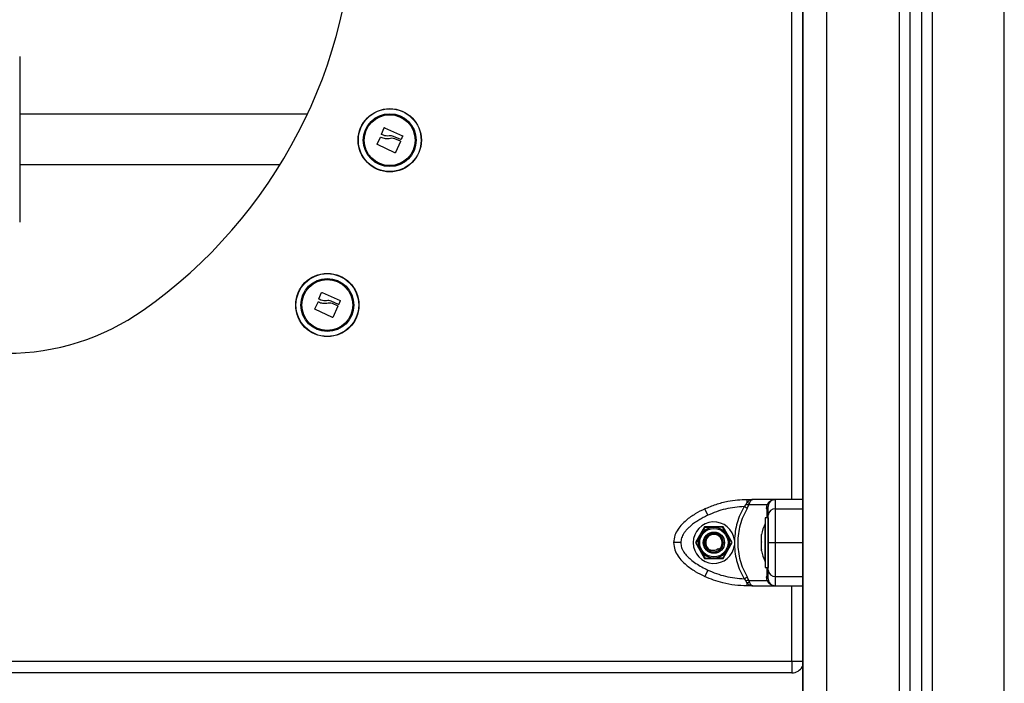
# Model space of a CAD drawing. Units: millimetres. Extents: x -2513.2 to -2498.8, y 1861.5 to 1878.8.
# Drawn here: x -2502.6 to -2502.2, y 1873.2 to 1873.5 of the extents above; entities that cross this region are included whole.
import ezdxf

# ---------------------------------------------------------------- set-up
doc = ezdxf.new("R2010")
doc.units = ezdxf.units.MM

# ---------------------------------------------------------------- blocks, each defined once
blk = doc.blocks.new('KL')
at = {"color": 7, "linetype": 'Continuous', "lineweight": 25}
for p, q in [((16588.92955026764, 16610.89795526418), (16588.92955026764, 16612.98395526419)), ((16588.97455026763, 16612.9742767089), (16588.97455026763, 16610.89795526418)), ((16588.97955026764, 16612.97221071164), (16588.97955026764, 16610.89795526418)), ((16588.92920026763, 16611.59263309844), (16588.92920026763, 16610.89795526418)), ((16588.59839576128, 16611.24332380709), (16588.59839576128, 16611.17332380709)), ((16588.72001672406, 16611.21897380709), (16588.59839576128, 16611.21897380709)), ((16588.75127812657, 16611.21057300598), (16588.75241168945, 16611.2131857366)), ((16588.75258250925, 16611.21325205781), (16588.76018815045, 16611.20984858501)), ((16588.74951246263, 16611.20631167684), (16588.75092614528, 16611.20920534294)), ((16588.75211417302, 16611.21005810406), (16588.75134353783, 16611.21040419551)), ((16588.75947065084, 16611.20820824252), (16588.75645807086, 16611.20956279358)), ((16588.75681763364, 16611.20870918643), (16588.75923144249, 16611.20762962171)), ((16588.75929654466, 16611.20745961372), (16588.75718832208, 16611.20272365979)), ((16588.76025364628, 16611.20967953702), (16588.7596416073, 16611.20827430281)), ((16588.7570160578, 16611.20265933994), (16588.74957366457, 16611.2061384058)), ((16588.59839576128, 16611.19767380709), (16588.70851232716, 16611.19767380709)), ((16588.72489372714, 16611.14096001901), (16588.72602729001, 16611.14357274961)), ((16588.72572977359, 16611.14044511708), (16588.72495913839, 16611.14079120853)), ((16588.72619810981, 16611.14363907083), (16588.73380375102, 16611.14023559802)), ((16588.73386924684, 16611.14006655003), (16588.73325720786, 16611.13866131583)), ((16588.7231280632, 16611.13669868986), (16588.72454174584, 16611.13959235596)), ((16588.73063165837, 16611.13304635296), (16588.72318926514, 16611.13652541882)), ((16588.73308625141, 16611.13859525554), (16588.73007367142, 16611.1399498066)), ((16588.7304332342, 16611.13909619945), (16588.73284704305, 16611.13801663473)), ((16588.73291214522, 16611.13784662674), (16588.73080392265, 16611.13311067281)), ((16588.90530474535, 16611.05413158004), (16588.90457271903, 16611.05318639171)), ((16588.90588137116, 16611.05242819701), (16588.90457271903, 16611.05318639171)), ((16588.90578584855, 16611.05486415047), (16588.90530474535, 16611.05413158004)), ((16588.90578584855, 16611.05620526402), (16588.90578584855, 16611.05486415048)), ((16588.90578584855, 16611.05620526402), (16588.90822681297, 16611.05620526402)), ((16588.90588137116, 16611.05242819701), (16588.90657788818, 16611.05390242895)), ((16588.90688701459, 16611.05471513785), (16588.90657788818, 16611.05390242895)), ((16588.91432676504, 16611.05390242895), (16588.90657788818, 16611.05390242895)), ((16588.91780026764, 16611.05620526402), (16588.90822681297, 16611.05620526402)), ((16588.91410891977, 16611.05242819701), (16588.91432676504, 16611.05390242895)), ((16588.91473540182, 16611.05471513786), (16588.91432676504, 16611.05390242895)), ((16588.91494780197, 16611.05413158004), (16588.91480026763, 16611.05318639171)), ((16588.91530064852, 16611.05486415048), (16588.91494780197, 16611.05413158004)), ((16588.91780026763, 16611.05222797619), (16588.91780026763, 16611.05620526402)), ((16588.88921993263, 16611.04951206817), (16588.88794563138, 16611.05222797619)), ((16588.88790315332, 16611.04470526418), (16588.884006039, 16611.03795526419)), ((16588.89569738195, 16611.04470526418), (16588.88790315332, 16611.04470526418)), ((16588.89959449627, 16611.03795526419), (16588.89569738195, 16611.04470526418)), ((16588.91350026763, 16611.04595526418), (16588.91349026763, 16611.04595526418)), ((16588.91349026763, 16611.03871076465), (16588.91349026763, 16611.04595526418)), ((16588.91480026763, 16611.04845526418), (16588.91350026763, 16611.04845526418)), ((16588.91350026763, 16611.04845526418), (16588.91350026763, 16611.02745526419)), ((16588.91480026763, 16611.04845526418), (16588.91480026763, 16611.02745526419)), ((16588.91192720389, 16611.04111630369), (16588.91192720389, 16611.04140143375)), ((16588.91192720389, 16611.03834711433), (16588.91192720389, 16611.04106076057)), ((16588.884006039, 16611.03795526419), (16588.88790315332, 16611.03120526419)), ((16588.89569738195, 16611.03120526419), (16588.89959449627, 16611.03795526419)), ((16588.90048937719, 16611.03898573747), (16588.90048937743, 16611.03692479088)), ((16588.91192720389, 16611.03518607483), (16588.91192720389, 16611.03821418756)), ((16588.91349026763, 16611.02995526418), (16588.91349026763, 16611.03871076465)), ((16588.89366299179, 16611.03543493574), (16588.8938805444, 16611.03514057973)), ((16588.8941777268, 16611.03473848195), (16588.8938805444, 16611.03514057973)), ((16588.91192720389, 16611.03450909462), (16588.91192720389, 16611.03510869118)), ((16588.88790315332, 16611.03120526419), (16588.89569738195, 16611.03120526419)), ((16588.91349026763, 16611.02995526418), (16588.91350026763, 16611.02995526418)), ((16588.88921993263, 16611.0263984602), (16588.88794563138, 16611.02368255218)), ((16588.91350026763, 16611.02745526419), (16588.91480026763, 16611.02745526419)), ((16588.91780026763, 16611.01970526435), (16588.91780026763, 16611.02368255218)), ((16588.90457271897, 16611.02272413666), (16588.9058813711, 16611.02348233136)), ((16588.90457271897, 16611.02272413666), (16588.90530474527, 16611.02177894834)), ((16588.90578584856, 16611.02104637781), (16588.90530474527, 16611.02177894834)), ((16588.90578584856, 16611.02104637781), (16588.90578584855, 16611.01970526435)), ((16588.90822681289, 16611.01970526434), (16588.90578584855, 16611.01970526435)), ((16588.90657788811, 16611.02200809943), (16588.9058813711, 16611.02348233136)), ((16588.90657788811, 16611.02200809943), (16588.91432676503, 16611.02200809943)), ((16588.90657788811, 16611.02200809943), (16588.90688701457, 16611.02119539041)), ((16588.90822681289, 16611.01970526435), (16588.91780026765, 16611.01970526435)), ((16588.91432676503, 16611.02200809943), (16588.91410891977, 16611.02348233136)), ((16588.91432676503, 16611.02200809943), (16588.91473540189, 16611.02119539042)), ((16588.91480026763, 16611.02272413666), (16588.91494780196, 16611.02177894834)), ((16588.91494780196, 16611.02177894834), (16588.91530064857, 16611.02104637781)), ((16588.13480026764, 16610.98795526418), (16588.92480026764, 16610.98795526418)), ((16588.92480026764, 16610.98795526418), (16588.92480026764, 16610.98295526419)), ((16588.92480026764, 16610.98295526419), (16588.13480026764, 16610.98295526419))]:
    blk.add_line(p, q, dxfattribs=at)
at = {"color": 8, "linetype": 'Continuous', "lineweight": 25}
for p, q in [((16588.93955026763, 16610.89795526418), (16588.93955026763, 16612.98395526419)), ((16588.97005026764, 16612.97716615532), (16588.97005026764, 16610.89795526418)), ((16588.98405026763, 16612.97124778075), (16588.98405026763, 16610.89795526418)), ((16589.01455026764, 16610.89795526418), (16589.01455026764, 16612.97095526418)), ((16588.92480026764, 16611.05620526402), (16588.92480026764, 16611.55470526435)), ((16588.91780026763, 16611.05222797619), (16588.92920026763, 16611.05222797619)), ((16588.91780026763, 16611.03795526419), (16588.92920026763, 16611.03795526419)), ((16588.91780026763, 16611.02368255218), (16588.92920026763, 16611.02368255218)), ((16588.92480026764, 16610.98795526418), (16588.92480026764, 16611.01970526435)), ((16588.92480026764, 16610.98795526418), (16588.92920026763, 16610.98795526418))]:
    blk.add_line(p, q, dxfattribs=at)
at = {"color": 7, "linetype": 'Continuous', "lineweight": 25, "flags": 128}
for points in [[(16588.92920026763, 16611.05620526404), (16588.92308026764, 16611.05620526402), (16588.91780026763, 16611.05620526402)], [(16588.91780026763, 16611.01970526435), (16588.92452026764, 16611.01970526435), (16588.92920026763, 16611.01970526431)]]:
    blk.add_lwpolyline(points, dxfattribs=at)
at = {"color": 7, "linetype": 'Continuous', "lineweight": 25}
for centre, radius in [((16588.75480025493, 16611.20795526418), 0.01335392337025395), ((16588.75480025493, 16611.20795526418), 0.01326935263850136), ((16588.75480025493, 16611.20795526418), 0.01117094185828371), ((16588.75480025493, 16611.20795526418), 0.01075000000000211), ((16588.72841585549, 16611.13834227721), 0.0133539233702555), ((16588.72841585549, 16611.13834227721), 0.01326935263850176), ((16588.72841585549, 16611.13834227721), 0.01117094185828623), ((16588.72841585549, 16611.13834227721), 0.01075000000000211), ((16588.89180026764, 16611.03795526419), 0.006500000000004264), ((16588.89180026764, 16611.03795526419), 0.005999999999998272), ((16588.89180026764, 16611.03795526419), 0.004499999999999015)]:
    blk.add_circle(centre, radius, dxfattribs=at)
for centre, radius, start, end in [((16588.52980026764, 16611.30795526418), 0.2100000000000009, 305.0968012278516, 54.90319877296051), ((16588.59304582084, 16611.21795526418), 0.1000000000000011, 270, 305.0968012282905), ((16588.90669062255, 16611.05740702713), 0.002699043848598946, 250.4140717101644, 274.1727325734515), ((16588.91385829907, 16611.0533510162), 0.0009562457795366897, 285.1940019514892, 350.0867393027303), ((16588.91489192675, 16611.05526797093), 0.0005745645651894426, 254.1914663472085, 315.3456091765511), ((16588.91780026763, 16611.05320526402), 0.003000000000001163, 90, 146.4295325384504), ((16588.91766494733, 16611.04936259296), 0.002868576753075034, 87.29616410383922, 177.0130905148045), ((16588.89180026764, 16611.03795526419), 0.00875000000000118, 6.763326625002374, 353.2357745395564), ((16588.9293823729, 16611.03795526419), 0.01779210526315646, 153.2795631179827, 168.8317380112767), ((16588.89180026764, 16611.03795526419), 0.003500000000003197, 306.4673627266874, 245.4503148181421), ((16588.89180026764, 16611.03795526419), 0.004000000000002135, 306.4673627282494, 18.35688455879972), ((16588.9293823729, 16611.03795526419), 0.01779210526315646, 191.1682620002168, 206.7204368924816), ((16588.91766494733, 16611.02654793541), 0.002868576753067768, 182.9869094851955, 272.7038358961608), ((16588.90669062252, 16611.01850350129), 0.002699043704333927, 85.82726689368238, 109.5859284732381), ((16588.91385829908, 16611.02255951217), 0.0009562457741459777, 9.913260734796227, 74.80599841209856), ((16588.9148919268, 16611.02064255736), 0.000574564565404126, 44.65439159146131, 105.8085332049022), ((16588.91780026763, 16611.02270526435), 0.003000000000000772, 213.5704692151487, 270), ((16588.92480026764, 16610.98795526418), 0.005, 270, 331.6423634070023)]:
    blk.add_arc(centre, radius, start, end, dxfattribs=at)
for points, knots in [([(16588.75241168945, 16611.2131857366), (16588.75242013307, 16611.21320050073), (16588.75243283172, 16611.21322270499), (16588.75246006226, 16611.2132437105), (16588.75248312122, 16611.21325538568), (16588.75250778843, 16611.21326238566), (16588.75254211072, 16611.21326557717), (16588.75256628159, 16611.21325748839), (16588.75258250925, 16611.21325205781)], [0, 0, 0, 0, 0.2489250018621549, 0.3743665896922649, 0.4992066587530746, 0.626568848099419, 0.7492885856372412, 1, 1, 1, 1]), ([(16588.75092614528, 16611.20920534294), (16588.75093516958, 16611.20921982427), (16588.7509532441, 16611.2092488285), (16588.75099911656, 16611.20927314571), (16588.75104991554, 16611.20928215273), (16588.75108167228, 16611.20927071793), (16588.75109747672, 16611.20926502715)], [0, 0, 0, 0, 0.249395454437228, 0.4995067334882267, 0.7509185284879009, 1, 1, 1, 1]), ([(16588.75109747636, 16611.20926502639), (16588.75166090474, 16611.20903991995), (16588.75278408454, 16611.20859117612), (16588.75400195289, 16611.20869528807), (16588.75460889359, 16611.20874717363)], [0, 0, 0, 0, 0.5016368478940395, 1, 1, 1, 1]), ([(16588.75134353783, 16611.21040419551), (16588.75132902771, 16611.21041253523), (16588.75129989441, 16611.21042927965), (16588.75127394147, 16611.21047362314), (16588.75126268557, 16611.21052415558), (16588.75127298893, 16611.21055675214), (16588.75127812657, 16611.21057300598)], [0, 0, 0, 0, 0.2488324103209012, 0.4996038181607621, 0.7504840523280847, 0.9999999999999999, 0.9999999999999999, 0.9999999999999999, 0.9999999999999999]), ([(16588.75452092019, 16611.20977912412), (16588.75410716468, 16611.20973930361), (16588.75328164389, 16611.20965985414), (16588.75250270401, 16611.20992556762), (16588.75211417302, 16611.21005810406)], [0, 0, 0, 0, 0.5012054356747101, 1, 1, 1, 1]), ([(16588.75645807086, 16611.20956279355), (16588.75614176847, 16611.20966259445), (16588.75551042732, 16611.20986179756), (16588.75485031548, 16611.20980664516), (16588.75452092018, 16611.20977912415)], [0, 0, 0, 0, 0.5010007607304888, 1, 1, 1, 1]), ([(16588.75460889351, 16611.20874717387), (16588.75497977044, 16611.20882311082), (16588.75571966632, 16611.20897460431), (16588.75645225774, 16611.20879751082), (16588.75681763364, 16611.20870918643)], [0, 0, 0, 0, 0.5012555586589159, 1, 1, 1, 1]), ([(16588.75923144249, 16611.20762962171), (16588.75924607396, 16611.20762122687), (16588.75927529047, 16611.20760446382), (16588.75930173847, 16611.20755947641), (16588.75930991702, 16611.20751745122), (16588.75930575561, 16611.20748350922), (16588.75929965343, 16611.20746767865), (16588.75929654466, 16611.20745961372)], [0, 0, 0, 0, 0.2498797680554539, 0.4989666229118709, 0.7491432000332426, 0.8722002446782948, 0.9999999999999999, 0.9999999999999999, 0.9999999999999999, 0.9999999999999999]), ([(16588.7596416073, 16611.20827430281), (16588.75963774021, 16611.20826663882), (16588.75963000096, 16611.20825130078), (16588.75960733549, 16611.20822551756), (16588.75957095054, 16611.20820249638), (16588.75951950113, 16611.20819277604), (16588.75948694757, 16611.20820308282), (16588.75947065084, 16611.20820824252)], [0, 0, 0, 0, 0.125227779701578, 0.2506199768919215, 0.5001912932686309, 0.7497894077593293, 1, 1, 1, 1]), ([(16588.76018815045, 16611.20984858501), (16588.76020280069, 16611.20984024905), (16588.76022461814, 16611.20982783497), (16588.76024502127, 16611.20980072232), (16588.76025631278, 16611.20977795238), (16588.76026335867, 16611.20975349764), (16588.76026662961, 16611.20971960228), (16588.76025885977, 16611.20969562532), (16588.76025364628, 16611.20967953702)], [0, 0, 0, 0, 0.2502713619861909, 0.3727092317477575, 0.499544423225242, 0.6269151410183194, 0.7496637504845123, 1, 1, 1, 1]), ([(16588.74957366457, 16611.2061384058), (16588.7495591113, 16611.20614727966), (16588.74953722239, 16611.20616062644), (16588.74951697845, 16611.20618852978), (16588.74950599444, 16611.20621181508), (16588.74949978215, 16611.20623690181), (16588.74949883869, 16611.20626262103), (16588.74950255402, 16611.20628817105), (16588.74950915474, 16611.20630382964), (16588.74951246263, 16611.20631167684)], [0, 0, 0, 0, 0.2488138836671643, 0.3742297808555429, 0.4989724823386869, 0.6239887747777303, 0.7492483822437325, 0.874337613601761, 1, 1, 1, 1]), ([(16588.75718832208, 16611.20272365979), (16588.7571844361, 16611.20271608504), (16588.7571766899, 16611.20270098579), (16588.75715949599, 16611.20268171906), (16588.75713917852, 16611.20266591161), (16588.75711591684, 16611.20265454717), (16588.7570909905, 16611.2026480175), (16588.75705653257, 16611.20264562227), (16588.75703223119, 16611.20265385847), (16588.7570160578, 16611.20265933994)], [0, 0, 0, 0, 0.1254607485585133, 0.2500892477096687, 0.3754614577126103, 0.5002675276892257, 0.6252085279441788, 0.7505636674787337, 1, 1, 1, 1]), ([(16588.72495913839, 16611.14079120853), (16588.72494462828, 16611.14079954825), (16588.72491549497, 16611.14081629267), (16588.72488954204, 16611.14086063617), (16588.72487828614, 16611.1409111686), (16588.7248885895, 16611.14094376516), (16588.72489372714, 16611.14096001901)], [0, 0, 0, 0, 0.2488324103209012, 0.4996038181607621, 0.7504840523280847, 0.9999999999999999, 0.9999999999999999, 0.9999999999999999, 0.9999999999999999]), ([(16588.72813652075, 16611.14016613713), (16588.72772276524, 16611.14012631663), (16588.72689724446, 16611.14004686716), (16588.72611830457, 16611.14031258064), (16588.72572977359, 16611.14044511708)], [0, 0, 0, 0, 0.5012054356747101, 1, 1, 1, 1]), ([(16588.72602729001, 16611.14357274961), (16588.72603573363, 16611.14358751375), (16588.72604843229, 16611.14360971801), (16588.72607566283, 16611.14363072352), (16588.72609872178, 16611.1436423987), (16588.72612338899, 16611.14364939868), (16588.72615771128, 16611.14365259019), (16588.72618188216, 16611.14364450141), (16588.72619810981, 16611.14363907083)], [0, 0, 0, 0, 0.2489250018621549, 0.3743665896922649, 0.4992066587530746, 0.626568848099419, 0.7492885856372412, 1, 1, 1, 1]), ([(16588.73007367143, 16611.13994980657), (16588.72975736903, 16611.14004960747), (16588.72912602788, 16611.14024881058), (16588.72846591604, 16611.14019365818), (16588.72813652074, 16611.14016613717)], [0, 0, 0, 0, 0.5010007607304888, 1, 1, 1, 1]), ([(16588.73380375102, 16611.14023559802), (16588.73381840126, 16611.14022726207), (16588.7338402187, 16611.14021484799), (16588.73386062183, 16611.14018773534), (16588.73387191334, 16611.1401649654), (16588.73387895924, 16611.14014051066), (16588.73388223017, 16611.1401066153), (16588.73387446033, 16611.14008263834), (16588.73386924684, 16611.14006655003)], [0, 0, 0, 0, 0.2502713619861909, 0.3727092317477575, 0.499544423225242, 0.6269151410183194, 0.7496637504845123, 1, 1, 1, 1]), ([(16588.72318926514, 16611.13652541882), (16588.72317471187, 16611.13653429268), (16588.72315282295, 16611.13654763946), (16588.72313257901, 16611.1365755428), (16588.72312159501, 16611.1365988281), (16588.72311538272, 16611.13662391483), (16588.72311443925, 16611.13664963405), (16588.72311815458, 16611.13667518407), (16588.7231247553, 16611.13669084266), (16588.7231280632, 16611.13669868986)], [0, 0, 0, 0, 0.2488138836671643, 0.3742297808555429, 0.4989724823386869, 0.6239887747777303, 0.7492483822437325, 0.874337613601761, 1, 1, 1, 1]), ([(16588.72454174584, 16611.13959235596), (16588.72455077015, 16611.13960683729), (16588.72456884467, 16611.13963584152), (16588.72461471712, 16611.13966015873), (16588.7246655161, 16611.13966916575), (16588.72469727285, 16611.13965773095), (16588.72471307728, 16611.13965204017)], [0, 0, 0, 0, 0.249395454437228, 0.4995067334882267, 0.7509185284879009, 1, 1, 1, 1]), ([(16588.72471307692, 16611.13965203941), (16588.7252765053, 16611.13942693297), (16588.72639968511, 16611.13897818914), (16588.72761755345, 16611.13908230108), (16588.72822449416, 16611.13913418664)], [0, 0, 0, 0, 0.5016368478940395, 1, 1, 1, 1]), ([(16588.72822449408, 16611.13913418689), (16588.728595371, 16611.13921012384), (16588.72933526689, 16611.13936161733), (16588.7300678583, 16611.13918452384), (16588.7304332342, 16611.13909619945)], [0, 0, 0, 0, 0.5012555586589159, 1, 1, 1, 1]), ([(16588.73284704305, 16611.13801663473), (16588.73286167453, 16611.13800823989), (16588.73289089103, 16611.13799147684), (16588.73291733903, 16611.13794648943), (16588.73292551758, 16611.13790446424), (16588.73292135617, 16611.13787052225), (16588.73291525399, 16611.13785469167), (16588.73291214522, 16611.13784662674)], [0, 0, 0, 0, 0.2498797680554539, 0.4989666229118709, 0.7491432000332426, 0.8722002446782948, 0.9999999999999999, 0.9999999999999999, 0.9999999999999999, 0.9999999999999999]), ([(16588.73325720786, 16611.13866131583), (16588.73325334078, 16611.13865365184), (16588.73324560152, 16611.13863831381), (16588.73322293605, 16611.13861253058), (16588.73318655111, 16611.1385895094), (16588.73313510169, 16611.13857978907), (16588.73310254813, 16611.13859009584), (16588.73308625141, 16611.13859525554)], [0, 0, 0, 0, 0.125227779701578, 0.2506199768919215, 0.5001912932686309, 0.7497894077593293, 1, 1, 1, 1]), ([(16588.73080392265, 16611.13311067281), (16588.73080003666, 16611.13310309806), (16588.73079229047, 16611.13308799881), (16588.73077509655, 16611.13306873208), (16588.73075477909, 16611.13305292463), (16588.7307315174, 16611.13304156019), (16588.73070659106, 16611.13303503052), (16588.73067213313, 16611.13303263529), (16588.73064783175, 16611.13304087149), (16588.73063165837, 16611.13304635296)], [0, 0, 0, 0, 0.1254607485585133, 0.2500892477096687, 0.3754614577126103, 0.5002675276892257, 0.6252085279441788, 0.7505636674787337, 1, 1, 1, 1]), ([(16588.88794563138, 16611.05222797619), (16588.88952427659, 16611.05290218943), (16588.89269097085, 16611.05425463214), (16588.89735609759, 16611.05542570228), (16588.901737828, 16611.05609377095), (16588.90443918235, 16611.05616817331), (16588.90578584855, 16611.05620526402)], [0, 0, 0, 0, 0.2792576020826973, 0.5601787131530226, 0.7807424041187485, 1, 1, 1, 1]), ([(16588.90457271903, 16611.05318639171), (16588.90325032321, 16611.05310702039), (16588.90060421574, 16611.05294819878), (16588.89669583509, 16611.05219039375), (16588.89286715379, 16611.05109629545), (16588.89043576499, 16611.05004018388), (16588.88921993263, 16611.04951206817)], [0, 0, 0, 0, 0.2498763432027003, 0.5000013218548657, 0.7499722890156363, 1, 1, 1, 1]), ([(16588.90457271903, 16611.05318639171), (16588.90398571508, 16611.05208629629), (16588.9028162962, 16611.04989470566), (16588.90159358527, 16611.04636334679), (16588.90074916, 16611.04272064149), (16588.90057602978, 16611.04023154408), (16588.90048937719, 16611.03898573747)], [0, 0, 0, 0, 0.2504266554714946, 0.4988955532574577, 0.7491945351349971, 1, 1, 1, 1]), ([(16588.90657788818, 16611.05390242895), (16588.90636349882, 16611.05391733374), (16588.90598066067, 16611.05394394943), (16588.90551127503, 16611.05407424847), (16588.90530474535, 16611.05413158004)], [0, 0, 0, 0, 0.5599999999990216, 1, 1, 1, 1]), ([(16588.90822681296, 16611.05620526402), (16588.90778741068, 16611.05614013347), (16588.90712168508, 16611.05604145608), (16588.90631276738, 16611.05546266077), (16588.90595403406, 16611.05505518703), (16588.90578584855, 16611.05486415048)], [0, 0, 0, 0, 0.5076930525762061, 0.7691909513367245, 1, 1, 1, 1]), ([(16588.90822681296, 16611.05620526402), (16588.90810970248, 16611.05618673281), (16588.907876617, 16611.05614985008), (16588.90752677159, 16611.05584365014), (16588.90719256132, 16611.05537846859), (16588.90698426991, 16611.05492627557), (16588.9068870146, 16611.05471513786)], [0, 0, 0, 0, 0.2542754194451884, 0.5060854588317463, 0.7693817040659585, 1, 1, 1, 1]), ([(16588.91494780197, 16611.05413158004), (16588.9148921518, 16611.05406042641), (16588.91479277648, 16611.05393336636), (16588.91446915743, 16611.05391188205), (16588.91432676504, 16611.05390242895)], [0, 0, 0, 0, 0.5599999999928, 1, 1, 1, 1]), ([(16588.91473540183, 16611.05471513787), (16588.91491165774, 16611.05492641512), (16588.91528917976, 16611.05537894926), (16588.916048748, 16611.05584371132), (16588.91690735939, 16611.05614979557), (16588.91750125329, 16611.05618668892), (16588.91780026763, 16611.05620526402)], [0, 0, 0, 0, 0.2307805119932041, 0.4943081078106638, 0.745393703937271, 1, 1, 1, 1]), ([(16588.91480026763, 16611.04951206817), (16588.91480026763, 16611.05003997399), (16588.91480026763, 16611.0510963109), (16588.91480026763, 16611.05219002171), (16588.91480026763, 16611.05294779439), (16588.91480026763, 16611.05310685325), (16588.91480026763, 16611.05318639171)], [0, 0, 0, 0, 0.2498763428689119, 0.5000013211816725, 0.7499722886811062, 1, 1, 1, 1]), ([(16588.88794563138, 16611.05222797619), (16588.88658393948, 16611.05154588924), (16588.88381394865, 16611.05015836937), (16588.88059134586, 16611.0478937726), (16588.87819488256, 16611.04565377585), (16588.87653394847, 16611.04358497733), (16588.87512727398, 16611.04101444666), (16588.87491266456, 16611.03900675054), (16588.87480026764, 16611.03795526419)], [0, 0, 0, 0, 0.2240198382014809, 0.4557072685409356, 0.5767420828458545, 0.705614038029443, 0.8458218743617585, 1, 1, 1, 1]), ([(16588.88921993263, 16611.04951206817), (16588.88856427544, 16611.04919388153), (16588.88728940408, 16611.04857519383), (16588.88541605498, 16611.04751130064), (16588.88364940852, 16611.04636429888), (16588.88212083844, 16611.04518964352), (16588.88089259745, 16611.04407162659), (16588.87992765649, 16611.04302996465), (16588.87893742904, 16611.04170651879), (16588.87802090257, 16611.04004677178), (16588.87787103924, 16611.03862614322), (16588.87780026763, 16611.03795526419)], [0, 0, 0, 0, 0.1285897376264127, 0.2500321417665473, 0.3799439084710896, 0.5000461442913491, 0.5897753775636942, 0.6728526458950755, 0.7500069187134525, 0.8819430199818497, 1, 1, 1, 1]), ([(16588.90588137116, 16611.05242819701), (16588.90527465973, 16611.05131600246), (16588.90406504464, 16611.04909859362), (16588.9028309481, 16611.04549491709), (16588.90205735555, 16611.04177143219), (16588.9018013246, 16611.03796736372), (16588.90205450356, 16611.03416005523), (16588.90282606685, 16611.03043145862), (16588.90406164695, 16611.02681857657), (16588.90527399459, 16611.02459588308), (16588.9058813711, 16611.02348233136)], [0, 0, 0, 0, 0.1249627798903601, 0.2491412821133358, 0.3745727316383476, 0.4997021390419777, 0.6245344419120376, 0.7502727961673115, 0.8748886606405877, 1, 1, 1, 1]), ([(16588.91480026763, 16611.03795526419), (16588.91480026763, 16611.03862652717), (16588.91480026763, 16611.03966024267), (16588.91480026763, 16611.04096800472), (16588.91480026763, 16611.04222925142), (16588.91480026763, 16611.04363450491), (16588.91480026763, 16611.04523338292), (16588.91480026763, 16611.04676970993), (16588.91480026763, 16611.04824481461), (16588.91480026763, 16611.04908803897), (16588.91480026763, 16611.04951206817)], [0, 0, 0, 0, 0.1180332667515164, 0.1817660439461785, 0.2502529904419679, 0.3755907345298314, 0.5000673857043303, 0.6622670735017075, 0.8301654560147099, 1, 1, 1, 1]), ([(16588.91780026763, 16611.03795526419), (16588.91780026763, 16611.03900675054), (16588.91780026763, 16611.04101444666), (16588.91780026763, 16611.04358497733), (16588.91780026763, 16611.04565377585), (16588.91780026763, 16611.0478937726), (16588.91780026763, 16611.05015836937), (16588.91780026763, 16611.05154588924), (16588.91780026763, 16611.05222797619)], [0, 0, 0, 0, 0.1541781256383901, 0.294385961970712, 0.4232579171544006, 0.5442927314588222, 0.7759801617985485, 1, 1, 1, 1]), ([(16588.88794135094, 16611.0443928177), (16588.88784858603, 16611.04422587728), (16588.88747784097, 16611.04355868171), (16588.88683685714, 16611.04240516244), (16588.88632377537, 16611.04148181667), (16588.88611853767, 16611.04111246938)], [0, 0, 0, 0, 0.1668215569701682, 0.666720514576026, 0.9999999999999999, 0.9999999999999999, 0.9999999999999999, 0.9999999999999999]), ([(16588.89169362256, 16611.04445438927), (16588.89116935831, 16611.04444578654), (16588.89011591927, 16611.04442850051), (16588.88880708784, 16611.0444070237), (16588.88813535393, 16611.04439600113), (16588.88794135094, 16611.0443928177)], [0, 0, 0, 0, 0.4133490514785447, 0.8305697594771917, 1, 1, 1, 1]), ([(16588.89544589417, 16611.04451596083), (16588.89525493707, 16611.04451282739), (16588.89449175623, 16611.04450030424), (16588.89317228732, 16611.04447865289), (16588.89211610554, 16611.04446132185), (16588.89169362256, 16611.04445438927)], [0, 0, 0, 0, 0.1668215569708066, 0.6667205145778022, 1, 1, 1, 1]), ([(16588.89737535252, 16611.04129718407), (16588.89694303831, 16611.04201838281), (16588.89633736821, 16611.04302877874), (16588.89568219147, 16611.04412176302), (16588.89548900341, 16611.04444404478), (16588.89544589417, 16611.04451596083)], [0, 0, 0, 0, 0.6595529074311737, 0.924030424517008, 1, 1, 1, 1]), ([(16588.88611853767, 16611.04111246938), (16588.88586385573, 16611.04065414186), (16588.88535210635, 16611.03973319387), (16588.88471629009, 16611.0385889742), (16588.88438996897, 16611.03800172429), (16588.88429572441, 16611.03783212106)], [0, 0, 0, 0, 0.413349051477848, 0.8305697594752158, 1, 1, 1, 1]), ([(16588.8941777268, 16611.03473848195), (16588.89363524064, 16611.03444067812), (16588.89255442997, 16611.03384735503), (16588.89064067514, 16611.03398353416), (16588.88912108506, 16611.03483259452), (16588.88815275397, 16611.03611034107), (16588.88773680316, 16611.03751252274), (16588.88785127517, 16611.03910961019), (16588.88866342765, 16611.04066202345), (16588.89018849828, 16611.04177171501), (16588.89192213855, 16611.04207181618), (16588.89345556553, 16611.04167423735), (16588.8944861385, 16611.04105341039), (16588.89484937639, 16611.04047973506), (16588.89495279042, 16611.04031640939)], [0, 0, 0, 0, 0.09761774043520435, 0.1944866132516759, 0.2927255768132627, 0.3687235056841342, 0.4462860485127144, 0.5224135536895801, 0.6205894475354217, 0.7172962400331045, 0.8154242750973527, 0.8916082944246089, 0.9691408230975117, 1, 1, 1, 1]), ([(16588.89559672072, 16611.03921500384), (16588.89539967196, 16611.03962308695), (16588.89500576574, 16611.04043885702), (16588.8939467104, 16611.04131530846), (16588.89269302065, 16611.04179994353), (16588.89136062642, 16611.04183497107), (16588.89010837094, 16611.0414225312), (16588.88907526606, 16611.04062836955), (16588.88838003159, 16611.03954297029), (16588.88808756071, 16611.03830177), (16588.88822871244, 16611.03704947961), (16588.88877711989, 16611.03593402271), (16588.88953954121, 16611.03516526621), (16588.89012525774, 16611.03487942514), (16588.89034608001, 16611.03477165956)], [0, 0, 0, 0, 0.09095234123742761, 0.1818163855610034, 0.2705239356117071, 0.3592722584389217, 0.4462780949201644, 0.5327560982850149, 0.618220938052941, 0.7024415571973451, 0.7863593860327251, 0.8683339303200938, 0.9503602863536222, 1, 1, 1, 1]), ([(16588.89930481086, 16611.03807840731), (16588.89921184075, 16611.03823350268), (16588.89884020848, 16611.03885347009), (16588.89816285192, 16611.0399834554), (16588.89761437081, 16611.04089844703), (16588.89737535252, 16611.04129718407)], [0, 0, 0, 0, 0.1584192597094453, 0.6332541245345791, 1, 1, 1, 1]), ([(16588.91192720389, 16611.04111630369), (16588.91192770581, 16611.0411009341), (16588.91192822235, 16611.04108511643), (16588.91192723195, 16611.04106143152), (16588.91192720389, 16611.04106076057)], [0, 0, 0, 0, 0.9716717574897085, 1, 1, 1, 1]), ([(16588.87480026764, 16611.03795526419), (16588.87491213415, 16611.03690636671), (16588.87512629773, 16611.0348982982), (16588.87653307761, 16611.03232623035), (16588.87819603425, 16611.03025557727), (16588.88059192134, 16611.02801644806), (16588.88381355346, 16611.02575239855), (16588.88658340469, 16611.02436492072), (16588.88794563138, 16611.02368255218)], [0, 0, 0, 0, 0.1538005882620043, 0.2944445239428964, 0.4234195602632612, 0.5443153380888397, 0.7758920042058987, 1, 1, 1, 1]), ([(16588.87780026763, 16611.03795526419), (16588.87737515081, 16611.03795526419), (16588.87649045821, 16611.03795526419), (16588.8754841914, 16611.03795526419), (16588.8748985096, 16611.03795526419), (16588.87483215343, 16611.03795526419), (16588.87480026764, 16611.03795526419)], [0, 0, 0, 0, 0.2702613318112173, 0.562429389640413, 0.7897364218587364, 1, 1, 1, 1]), ([(16588.87780026763, 16611.03795526419), (16588.87786779729, 16611.03728386953), (16588.87797179086, 16611.03624994263), (16588.87854796422, 16611.03494193899), (16588.87928522383, 16611.03368007672), (16588.88043288613, 16611.03227504876), (16588.88213936396, 16611.0306767255), (16588.88421267484, 16611.02914114562), (16588.8866359866, 16611.02766603231), (16588.8883551931, 16611.02682266399), (16588.88921993263, 16611.0263984602)], [0, 0, 0, 0, 0.1180563753619181, 0.1818031491567377, 0.2503065060346136, 0.3757519842890462, 0.5000901959704779, 0.6622136408885024, 0.8300976551168249, 1, 1, 1, 1]), ([(16588.88429572441, 16611.03783212106), (16588.88438869452, 16611.03767702569), (16588.88476032679, 16611.03705705827), (16588.88543768336, 16611.03592707297), (16588.88598616447, 16611.03501208133), (16588.88622518275, 16611.0346133443)], [0, 0, 0, 0, 0.15841925970907, 0.6332541245352926, 1, 1, 1, 1]), ([(16588.8974819976, 16611.03479805899), (16588.89773664465, 16611.03525632371), (16588.89824832176, 16611.03617714165), (16588.89888413018, 16611.03732134722), (16588.89921049605, 16611.03790867766), (16588.89930481086, 16611.03807840731)], [0, 0, 0, 0, 0.4132911781696555, 0.8304499822914614, 1, 1, 1, 1]), ([(16588.90048937719, 16611.03692479087), (16588.90057546883, 16611.03568444315), (16588.90074808384, 16611.03319752784), (16588.9015912239, 16611.0295542248), (16588.90281538332, 16611.02601752275), (16588.90398583089, 16611.02382401138), (16588.90457271897, 16611.02272413666)], [0, 0, 0, 0, 0.2497071122747815, 0.5006664108860257, 0.7496231857477968, 1, 1, 1, 1]), ([(16588.91192720389, 16611.03834711433), (16588.91192770583, 16611.03830408397), (16588.91192822164, 16611.03825986498), (16588.91192723053, 16611.03821538325), (16588.91192720389, 16611.03821418756)], [0, 0, 0, 0, 0.9731194381322668, 1, 1, 1, 1]), ([(16588.91480026763, 16611.0263984602), (16588.91480026763, 16611.02671677863), (16588.91480026763, 16611.02733571471), (16588.91480026763, 16611.02839976453), (16588.91480026763, 16611.02954660221), (16588.91480026763, 16611.03072080487), (16588.91480026763, 16611.03183849237), (16588.91480026763, 16611.03287998359), (16588.91480026763, 16611.03420341213), (16588.91480026763, 16611.03586332053), (16588.91480026763, 16611.03728425261), (16588.91480026763, 16611.03795526419)], [0, 0, 0, 0, 0.1286416419137748, 0.2501298835120151, 0.3799767775690896, 0.5000233526379585, 0.5897402606264259, 0.6728074646935315, 0.7499535009445071, 0.8819196947983129, 1, 1, 1, 1]), ([(16588.91480026763, 16611.03795526419), (16588.91485315554, 16611.03795526419), (16588.91496321832, 16611.03795526419), (16588.91577471407, 16611.03795526419), (16588.91678392591, 16611.03795526419), (16588.91747039982, 16611.03795526419), (16588.91780026763, 16611.03795526419)], [0, 0, 0, 0, 0.2702613318138981, 0.5624293896438807, 0.7897364218608639, 1, 1, 1, 1]), ([(16588.91780026763, 16611.02368255218), (16588.91780026763, 16611.02436492072), (16588.91780026763, 16611.02575239855), (16588.91780026763, 16611.02801644806), (16588.91780026763, 16611.03025557727), (16588.91780026763, 16611.03232623035), (16588.91780026763, 16611.0348982982), (16588.91780026763, 16611.03690636671), (16588.91780026763, 16611.03795526419)], [0, 0, 0, 0, 0.2241079957939542, 0.4556846619112464, 0.5765804397368081, 0.7055554760570381, 0.8461994117379951, 1, 1, 1, 1]), ([(16588.88622518275, 16611.0346133443), (16588.88665749696, 16611.03389214556), (16588.88726316706, 16611.03288174963), (16588.8879183438, 16611.03178876535), (16588.88811153186, 16611.03146648359), (16588.8881546411, 16611.03139456754)], [0, 0, 0, 0, 0.6595529074318418, 0.924030424521053, 1, 1, 1, 1]), ([(16588.89366299179, 16611.03543493574), (16588.89337304661, 16611.03521731026), (16588.89278925844, 16611.03477913371), (16588.89169961845, 16611.03453465886), (16588.89086919459, 16611.03460761616), (16588.89043402956, 16611.03474407948), (16588.89034608001, 16611.03477165956)], [0, 0, 0, 0, 0.3045987875461431, 0.6132923782024611, 0.9218439939000499, 1, 1, 1, 1]), ([(16588.89565918433, 16611.03151771067), (16588.89575194406, 16611.03168464177), (16588.89612266839, 16611.03235180004), (16588.89676365118, 16611.03350531744), (16588.89727673825, 16611.03442867274), (16588.8974819976, 16611.03479805899)], [0, 0, 0, 0, 0.1668127526735576, 0.6666852857762375, 1, 1, 1, 1]), ([(16588.91192720389, 16611.03518607483), (16588.91192770583, 16611.03515844681), (16588.91192822175, 16611.03513004909), (16588.91192723075, 16611.03510925479), (16588.91192720389, 16611.03510869118)], [0, 0, 0, 0, 0.9728955680899973, 1, 1, 1, 1]), ([(16588.8881546411, 16611.03139456754), (16588.8883455982, 16611.03139770098), (16588.88910877904, 16611.03141022412), (16588.89042824796, 16611.03143187548), (16588.89148442973, 16611.03144920652), (16588.89190691271, 16611.0314561391)], [0, 0, 0, 0, 0.1668215569673586, 0.6667205145743643, 0.9999999999999999, 0.9999999999999999, 0.9999999999999999, 0.9999999999999999]), ([(16588.89190691271, 16611.0314561391), (16588.89243117696, 16611.03146474183), (16588.893484616, 16611.03148202786), (16588.89479344743, 16611.03150350467), (16588.89546518134, 16611.03151452724), (16588.89565918433, 16611.03151771067)], [0, 0, 0, 0, 0.4133490514775803, 0.8305697594758678, 1, 1, 1, 1]), ([(16588.90578584855, 16611.01970526435), (16588.90407031324, 16611.01976545384), (16588.90062902333, 16611.01988619134), (16588.89590823959, 16611.02080761072), (16588.89165767378, 16611.02206402125), (16588.8891805268, 16611.02314411102), (16588.88794563138, 16611.02368255218)], [0, 0, 0, 0, 0.2792576020827788, 0.5601787131531117, 0.7807424041188119, 1, 1, 1, 1]), ([(16588.88921993263, 16611.0263984602), (16588.8904349824, 16611.02587055439), (16588.89286629095, 16611.02481421748), (16588.89669428055, 16611.02372050666), (16588.90060345336, 16611.02296273398), (16588.90324953033, 16611.02280367512), (16588.90457271897, 16611.02272413666)], [0, 0, 0, 0, 0.249876342661071, 0.5000013207882296, 0.749972288479616, 1, 1, 1, 1]), ([(16588.91480026763, 16611.02272413666), (16588.91480026763, 16611.02280350798), (16588.91480026763, 16611.02296232959), (16588.91480026763, 16611.02372013461), (16588.91480026763, 16611.0248142329), (16588.91480026763, 16611.02587034448), (16588.91480026763, 16611.0263984602)], [0, 0, 0, 0, 0.2498763398136755, 0.500001315169187, 0.7499722856774449, 1, 1, 1, 1]), ([(16588.90657788811, 16611.02200809943), (16588.90636349875, 16611.02199319464), (16588.9059806606, 16611.02196657896), (16588.90551127496, 16611.02183627992), (16588.90530474527, 16611.02177894834)], [0, 0, 0, 0, 0.5600000000012847, 1, 1, 1, 1]), ([(16588.90578584856, 16611.02104637781), (16588.90595416461, 16611.02085520743), (16588.9063131955, 16611.02044742654), (16588.90712218667, 16611.01986888898), (16588.90778775592, 16611.0197703004), (16588.90822681288, 16611.01970526434)], [0, 0, 0, 0, 0.2309811680226983, 0.4927003184431236, 1, 1, 1, 1]), ([(16588.90688701457, 16611.02119539041), (16588.90698430151, 16611.02098413246), (16588.90719269495, 16611.02053160742), (16588.90752674486, 16611.02006684155), (16588.90787653247, 16611.01976073874), (16588.90810951236, 16611.0197238414), (16588.90822681288, 16611.01970526435)], [0, 0, 0, 0, 0.2307655370817164, 0.4943112676175654, 0.7453962564725956, 1, 1, 1, 1]), ([(16588.90789504795, 16611.01972725478), (16588.9079211245, 16611.01972863819), (16588.9079732706, 16611.01973140465), (16588.90802506372, 16611.01973026753), (16588.90805095682, 16611.01972969904)], [0, 0, 0, 0, 0.5000669648709213, 1, 1, 1, 1]), ([(16588.91432676503, 16611.02200809943), (16588.91450434724, 16611.02199319464), (16588.91482145833, 16611.02196657896), (16588.91490919697, 16611.02183627992), (16588.91494780196, 16611.02177894834)], [0, 0, 0, 0, 0.5599999999984017, 1, 1, 1, 1])]:
    blk.add_open_spline(points, degree=3, knots=knots, dxfattribs=at)
at = {"color": 8, "linetype": 'Continuous', "lineweight": 25}
for points, knots in [([(16588.91410891977, 16611.05242819701), (16588.91412717774, 16611.05132824852), (16588.91414842438, 16611.05004824851), (16588.91416063513, 16611.04865170878), (16588.91416235275, 16611.04845526418)], [0, 0, 0, 0, 0.8593347574327773, 1, 1, 1, 1]), ([(16588.91416235066, 16611.02745526419), (16588.91416061863, 16611.02725742382), (16588.91414839381, 16611.02586105361), (16588.914127152, 16611.02458101321), (16588.91410891977, 16611.02348233136)], [0, 0, 0, 0, 0.1416818865431604, 1, 1, 1, 1]), ([(16588.91722055709, 16611.01976864862), (16588.91711720527, 16611.01977732417), (16588.91671928256, 16611.01981072658), (16588.91604963028, 16611.0200730977), (16588.91528852343, 16611.02053073705), (16588.91491145129, 16611.02098384229), (16588.91473540189, 16611.02119539041)], [0, 0, 0, 0, 0.1059240554585605, 0.4078262851732162, 0.7235228607683188, 0.9999999999999999, 0.9999999999999999, 0.9999999999999999, 0.9999999999999999])]:
    blk.add_open_spline(points, degree=3, knots=knots, dxfattribs=at)

msp = doc.modelspace()

# ---------------------------------------------------------------- block references
msp.add_blockref('KL', (-19091.24323498162, -14737.76814492694))

doc.saveas('drawing.dxf')
